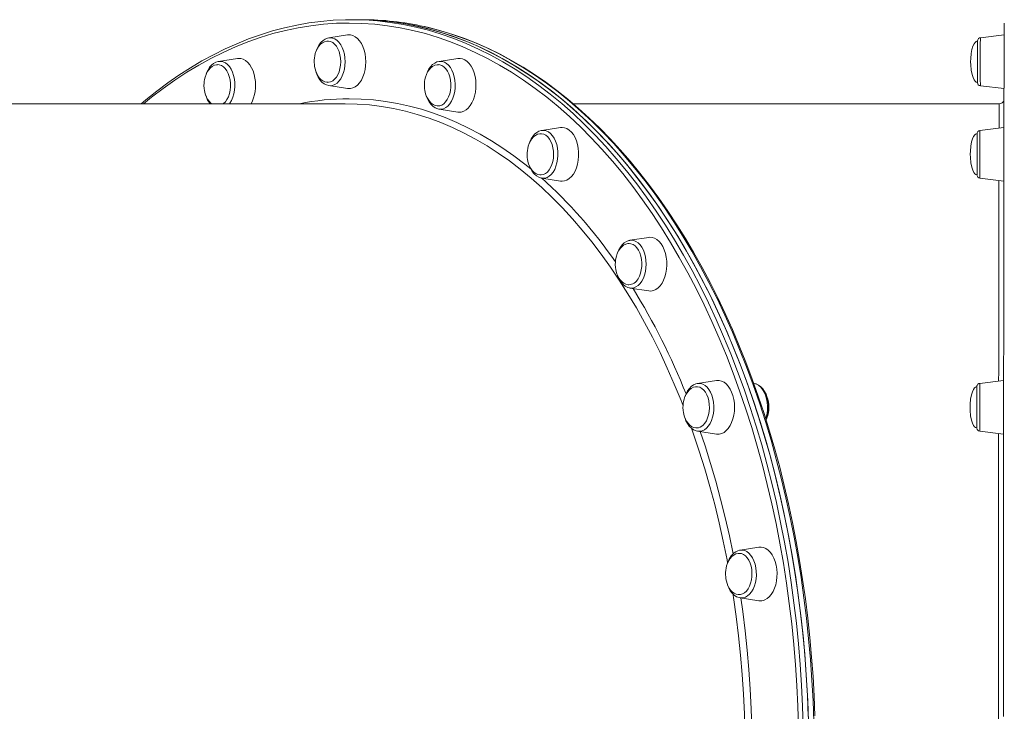
# Model space of a CAD drawing. Units: millimetres. Extents: x -15919 to 28213, y -7670 to 6433.
# Drawn here: x 1622 to 2207, y -4521 to -4109 of the extents above; entities that cross this region are included whole.
import ezdxf

# ---------------------------------------------------------------- set-up
doc = ezdxf.new("R2010")
doc.units = ezdxf.units.MM

msp = doc.modelspace()

# ---------------------------------------------------------------- linework, layer by layer
at = {"color": 7, "linetype": 'Continuous', "lineweight": 15}
for p, q in [((1822.52, -4109.29), (1819.36, -4109.29)), ((1825.67, -4109.29), (1822.52, -4109.29)), ((1816.84, -4118.36), (1805.72, -4120.1)), ((2207.01, -4118.3), (2192.84, -4120.04)), ((1751.35, -4132.37), (1740.23, -4134.11)), ((1882.33, -4132.37), (1871.21, -4134.11)), ((1805.72, -4148.47), (1816.84, -4150.22)), ((2192.84, -4148.54), (2206.9, -4150.27)), ((1815.42, -4159.29), (1438.68, -4159.29)), ((2204.09, -4159.29), (1950.84, -4159.29)), ((1871.21, -4162.48), (1882.33, -4164.22)), ((1943.36, -4173.43), (1932.24, -4175.17)), ((2206.85, -4173.36), (2192.63, -4175.1)), ((1932.24, -4203.54), (1943.36, -4205.28)), ((2192.63, -4203.6), (2206.81, -4205.34)), ((1984.52, -4240.51), (1984.65, -4240.48)), ((1995.77, -4238.74), (1984.65, -4240.48)), ((1984.65, -4268.85), (1984.49, -4268.83)), ((1984.65, -4268.85), (1995.77, -4270.6)), ((2206.7, -4323.79), (2192.47, -4325.54)), ((2024.62, -4325.65), (2024.86, -4325.6)), ((2035.98, -4323.86), (2024.86, -4325.6)), ((2058.45, -4325.6), (2058.2, -4325.56)), ((2024.86, -4353.98), (2035.98, -4355.72)), ((2192.47, -4354.04), (2206.68, -4355.79)), ((2061.26, -4422.99), (2050.14, -4424.73)), ((2050.14, -4453.1), (2061.26, -4454.84))]:
    msp.add_line(p, q, dxfattribs=at)
at = {"color": 7, "linetype": 'Continuous', "lineweight": 15, "flags": 128}
for points in [[(1819.36, -4109.29), (1815.52, -4109.33), (1808.28, -4109.66), (1801.03, -4110.3), (1793.81, -4111.26), (1786.6, -4112.53), (1779.41, -4114.11), (1772.26, -4116.01), (1765.13, -4118.21), (1758.05, -4120.73), (1751.01, -4123.56), (1744.02, -4126.69), (1737.08, -4130.12), (1730.21, -4133.86), (1723.4, -4137.89), (1716.65, -4142.23), (1709.98, -4146.85), (1703.4, -4151.76), (1696.89, -4156.96), (1694.17, -4159.29)], [(2090.7, -4526.7), (2090.27, -4514.33), (2089.62, -4501.98), (2088.75, -4489.66), (2087.67, -4477.39), (2086.37, -4465.17), (2084.87, -4453.02), (2083.14, -4440.95), (2081.21, -4428.96), (2079.07, -4417.06), (2076.72, -4405.26), (2074.17, -4393.58), (2071.41, -4382.02), (2068.46, -4370.6), (2065.3, -4359.31), (2061.95, -4348.18), (2058.4, -4337.2), (2054.66, -4326.4), (2050.74, -4315.77), (2046.63, -4305.32), (2042.34, -4295.07), (2037.87, -4285.02), (2033.23, -4275.18), (2028.42, -4265.56), (2023.44, -4256.17), (2018.3, -4247.01), (2013, -4238.09), (2007.54, -4229.42), (2001.94, -4221), (1996.19, -4212.85), (1990.3, -4204.96), (1984.28, -4197.35), (1978.13, -4190.03), (1971.84, -4182.98), (1965.44, -4176.24), (1958.93, -4169.79), (1952.3, -4163.64), (1945.57, -4157.8), (1938.74, -4152.28), (1931.81, -4147.07), (1924.8, -4142.18), (1917.7, -4137.62), (1910.53, -4133.39), (1903.28, -4129.49), (1895.97, -4125.93), (1888.61, -4122.71), (1881.18, -4119.83), (1873.71, -4117.29), (1866.2, -4115.1), (1858.66, -4113.26), (1851.08, -4111.77), (1843.48, -4110.62), (1835.87, -4109.83), (1828.24, -4109.39), (1822.52, -4109.29)], [(2090.61, -4523.61), (2090.12, -4511.24), (2089.42, -4498.89), (2088.5, -4486.59), (2087.37, -4474.33), (2086.02, -4462.13), (2084.45, -4450), (2082.68, -4437.94), (2080.7, -4425.97), (2078.5, -4414.1), (2076.11, -4402.33), (2073.5, -4390.68), (2070.69, -4379.16), (2067.69, -4367.76), (2064.48, -4356.52), (2061.08, -4345.42), (2057.48, -4334.49), (2053.7, -4323.72), (2049.73, -4313.14), (2045.57, -4302.74), (2041.24, -4292.54), (2036.73, -4282.54), (2032.04, -4272.76), (2027.19, -4263.19), (2022.17, -4253.86), (2016.99, -4244.76), (2011.65, -4235.9), (2006.16, -4227.29), (2000.52, -4218.94), (1994.73, -4210.85), (1988.81, -4203.04), (1982.75, -4195.5), (1976.57, -4188.24), (1970.26, -4181.27), (1963.83, -4174.6), (1957.28, -4168.22), (1950.63, -4162.15), (1943.87, -4156.39), (1937.01, -4150.94), (1930.07, -4145.82), (1923.03, -4141.01), (1915.92, -4136.53), (1908.72, -4132.39), (1901.46, -4128.57), (1894.14, -4125.1), (1886.76, -4121.96), (1879.32, -4119.16), (1871.84, -4116.71), (1864.32, -4114.61), (1856.76, -4112.85), (1849.18, -4111.45), (1841.58, -4110.39), (1833.96, -4109.69), (1826.33, -4109.33), (1822.52, -4109.29)], [(2206.64, -4523.71), (2206.64, -4511.39), (2206.64, -4499.11), (2206.64, -4486.86), (2206.64, -4474.66), (2206.64, -4462.51), (2206.65, -4450.43), (2206.65, -4438.43), (2206.65, -4426.52), (2206.66, -4414.7), (2206.66, -4402.99), (2206.67, -4391.39), (2206.67, -4379.92), (2206.67, -4368.58), (2206.68, -4357.38), (2206.69, -4346.34), (2206.69, -4335.45), (2206.7, -4324.74), (2206.7, -4314.2), (2206.71, -4303.85), (2206.72, -4293.7), (2206.73, -4283.75), (2206.73, -4274.01), (2206.74, -4264.49), (2206.75, -4255.19), (2206.76, -4246.13), (2206.77, -4237.32), (2206.78, -4228.75), (2206.79, -4220.44), (2206.8, -4212.39), (2206.81, -4204.61), (2206.82, -4197.1), (2206.83, -4189.88), (2206.84, -4182.94), (2206.85, -4176.3), (2206.86, -4169.95), (2206.87, -4163.91), (2206.88, -4158.17), (2206.89, -4152.75), (2206.91, -4147.65), (2206.92, -4142.87), (2206.93, -4138.41), (2206.94, -4134.28), (2206.95, -4130.48), (2206.97, -4127.02), (2206.98, -4123.9), (2206.99, -4121.12), (2207, -4118.68), (2207.02, -4116.58), (2207.03, -4114.84), (2207.04, -4113.44), (2207.05, -4112.39), (2207.07, -4111.68), (2207.08, -4111.33), (2207.08, -4111.31)], [(1827.64, -4134.29), (1827.53, -4131.9), (1827.2, -4129.57), (1826.66, -4127.35), (1825.93, -4125.28), (1825.01, -4123.41), (1823.93, -4121.78), (1822.71, -4120.43), (1821.39, -4119.4), (1819.98, -4118.69), (1818.52, -4118.33), (1817.05, -4118.33), (1816.84, -4118.36)], [(2094.52, -4523.34), (2094.06, -4511.63), (2093.41, -4499.94), (2092.56, -4488.28), (2091.51, -4476.67), (2090.28, -4465.11), (2088.85, -4453.6), (2087.23, -4442.16), (2085.43, -4430.8), (2083.43, -4419.51), (2081.25, -4408.32), (2078.89, -4397.23), (2076.34, -4386.25), (2073.6, -4375.38), (2070.69, -4364.63), (2067.6, -4354.01), (2064.34, -4343.53), (2060.9, -4333.2), (2057.3, -4323.02), (2053.52, -4313), (2049.58, -4303.15), (2045.47, -4293.48), (2041.21, -4283.99), (2036.79, -4274.68), (2032.22, -4265.57), (2027.5, -4256.67), (2022.63, -4247.97), (2017.61, -4239.49), (2012.46, -4231.23), (2007.17, -4223.2), (2001.75, -4215.4), (1996.2, -4207.84), (1990.53, -4200.52), (1984.73, -4193.45), (1978.82, -4186.64), (1972.8, -4180.09), (1966.67, -4173.81), (1960.44, -4167.79), (1954.11, -4162.05), (1947.68, -4156.59), (1941.17, -4151.4), (1934.57, -4146.51), (1927.89, -4141.9), (1921.14, -4137.59), (1914.32, -4133.58), (1907.44, -4129.86), (1900.49, -4126.44), (1893.49, -4123.33), (1886.45, -4120.53), (1879.36, -4118.03), (1872.23, -4115.85), (1865.06, -4113.98), (1862.52, -4113.42)], [(1804.96, -4122.06), (1804.49, -4122.07), (1803.18, -4122.39), (1801.89, -4123.06), (1800.79, -4123.93), (1799.8, -4125.05), (1798.92, -4126.38), (1798.2, -4127.88), (1797.66, -4129.45), (1797.33, -4130.84), (1797.14, -4131.97), (1797.02, -4133.32), (1797, -4134.29)], [(1805.8, -4120.13), (1804.95, -4120.27), (1803.58, -4120.81), (1802.3, -4121.63), (1801.1, -4122.72), (1800.03, -4124.08), (1799.09, -4125.68), (1798.33, -4127.48), (1798.24, -4127.81)], [(1812.73, -4134.29), (1812.62, -4132.22), (1812.3, -4130.2), (1811.77, -4128.31), (1811.06, -4126.58), (1810.17, -4125.08), (1809.14, -4123.84), (1808, -4122.91), (1806.77, -4122.3), (1805.5, -4122.03), (1804.99, -4122.03)], [(2191.08, -4122.04), (2190.76, -4122.06), (2190.27, -4122.28), (2189.71, -4122.77), (2189.08, -4123.67), (2188.46, -4125.03), (2187.88, -4126.94), (2187.41, -4129.44), (2187.13, -4132.45), (2187.09, -4134.29)], [(2191.09, -4146.55), (2191.09, -4146.51), (2191.08, -4146.16), (2191.08, -4145.47), (2191.08, -4144.45), (2191.08, -4143.14), (2191.08, -4141.58), (2191.08, -4139.81), (2191.07, -4137.88), (2191.07, -4135.85), (2191.07, -4133.77), (2191.07, -4131.7), (2191.07, -4129.72), (2191.08, -4127.86), (2191.08, -4126.18), (2191.08, -4124.75), (2191.08, -4123.58), (2191.08, -4122.72), (2191.08, -4122.2), (2191.09, -4122.02)], [(1739.58, -4136.07), (1739, -4136.07), (1737.69, -4136.4), (1736.4, -4137.06), (1735.3, -4137.94), (1734.3, -4139.06), (1733.43, -4140.39), (1732.71, -4141.88), (1732.17, -4143.45), (1731.84, -4144.84), (1731.65, -4145.97), (1731.53, -4147.33), (1731.51, -4148.29)], [(1740.36, -4134.12), (1739.93, -4134.16), (1738.54, -4134.6), (1737.23, -4135.32), (1736, -4136.32), (1734.88, -4137.6), (1733.9, -4139.12), (1733.08, -4140.86), (1732.79, -4141.72)], [(1746.98, -4145.12), (1746.55, -4143.16), (1745.92, -4141.35), (1745.1, -4139.74), (1744.14, -4138.38), (1743.04, -4137.3), (1741.85, -4136.54), (1740.6, -4136.12), (1739.6, -4136.03)], [(1761.81, -4144.15), (1761.33, -4141.9), (1760.64, -4139.78), (1759.76, -4137.86), (1758.72, -4136.17), (1757.54, -4134.75), (1756.24, -4133.63), (1754.85, -4132.84), (1753.4, -4132.39), (1751.93, -4132.31), (1751.35, -4132.37)], [(1797, -4134.29), (1797.12, -4136.4), (1797.24, -4137.23), (1797.52, -4138.59), (1797.92, -4139.95), (1798.47, -4141.32), (1799.18, -4142.63), (1800.03, -4143.82), (1801.01, -4144.85), (1802.11, -4145.66), (1803.31, -4146.23), (1804.57, -4146.52), (1805.2, -4146.52)], [(1805.19, -4146.56), (1805.5, -4146.54), (1806.77, -4146.28), (1808, -4145.67), (1809.14, -4144.73), (1810.17, -4143.5), (1811.06, -4142), (1811.77, -4140.27), (1812.3, -4138.38), (1812.62, -4136.36), (1812.73, -4134.29)], [(1816.84, -4150.22), (1817.05, -4150.24), (1818.52, -4150.24), (1819.98, -4149.89), (1821.39, -4149.18), (1822.71, -4148.15), (1823.93, -4146.8), (1825.01, -4145.17), (1825.93, -4143.3), (1826.66, -4141.23), (1827.2, -4139.01), (1827.53, -4136.67), (1827.64, -4134.29)], [(1870.78, -4136.07), (1869.98, -4136.07), (1868.67, -4136.4), (1867.38, -4137.06), (1866.28, -4137.94), (1865.29, -4139.06), (1864.41, -4140.39), (1863.7, -4141.88), (1863.15, -4143.45), (1862.82, -4144.84), (1862.64, -4145.97), (1862.51, -4147.33), (1862.49, -4148.29)], [(1871.26, -4134.11), (1869.97, -4134.43), (1868.63, -4135.06), (1867.37, -4135.97), (1866.21, -4137.16), (1865.18, -4138.6), (1864.31, -4140.28), (1863.73, -4141.81)], [(1877.97, -4151.47), (1878.19, -4149.42), (1878.2, -4147.34), (1877.99, -4145.29), (1877.57, -4143.32), (1876.96, -4141.5), (1876.16, -4139.87), (1875.2, -4138.48), (1874.12, -4137.38), (1872.93, -4136.59), (1871.68, -4136.14), (1870.77, -4136.03)], [(1892.79, -4152.44), (1893.07, -4150.09), (1893.12, -4147.7), (1892.96, -4145.32), (1892.58, -4143.01), (1891.99, -4140.82), (1891.2, -4138.79), (1890.24, -4136.98), (1889.13, -4135.42), (1887.88, -4134.15), (1886.53, -4133.19), (1885.11, -4132.57), (1883.65, -4132.31), (1882.33, -4132.37)], [(2187.09, -4134.29), (2187.13, -4136.13), (2187.44, -4139.34), (2187.93, -4141.84), (2188.54, -4143.74), (2189.18, -4145.07), (2189.82, -4145.92), (2190.43, -4146.39), (2190.93, -4146.55), (2191.09, -4146.53)], [(1798.24, -4140.75), (1798.58, -4141.74), (1799.41, -4143.49), (1800.43, -4145.05), (1801.62, -4146.38), (1802.95, -4147.41), (1804.39, -4148.13), (1805.6, -4148.43)], [(1743.04, -4159.29), (1743.14, -4159.21), (1744.22, -4158.1), (1745.18, -4156.72), (1745.98, -4155.09), (1746.59, -4153.27), (1747.01, -4151.3), (1747.22, -4149.25), (1747.21, -4147.17), (1746.98, -4145.12)], [(1731.51, -4148.29), (1731.63, -4150.4), (1731.74, -4151.24), (1732.03, -4152.6), (1732.43, -4153.95), (1732.98, -4155.32), (1733.69, -4156.63), (1734.54, -4157.83), (1735.52, -4158.85), (1736.11, -4159.29)], [(1862.49, -4148.29), (1862.61, -4150.4), (1862.73, -4151.24), (1863.01, -4152.6), (1863.41, -4153.95), (1863.97, -4155.33), (1864.67, -4156.63), (1865.52, -4157.83), (1866.5, -4158.85), (1867.6, -4159.67), (1868.8, -4160.23), (1870.06, -4160.53), (1870.91, -4160.52)], [(1870.87, -4160.56), (1871.58, -4160.47), (1872.83, -4160.05), (1874.02, -4159.29), (1875.12, -4158.21), (1876.09, -4156.84), (1876.9, -4155.23), (1877.53, -4153.43), (1877.97, -4151.47)], [(1882.33, -4164.22), (1882.91, -4164.28), (1884.38, -4164.19), (1885.83, -4163.75), (1887.22, -4162.96), (1888.52, -4161.84), (1889.7, -4160.42), (1890.75, -4158.73), (1891.62, -4156.81), (1892.31, -4154.69), (1892.79, -4152.44)], [(1863.6, -4154.43), (1863.62, -4154.5), (1864.33, -4156.36), (1865.22, -4158.05), (1866.3, -4159.54), (1867.55, -4160.77), (1868.92, -4161.7), (1870.38, -4162.29), (1871.11, -4162.42)], [(1931.88, -4177.12), (1931.01, -4177.13), (1929.7, -4177.46), (1928.41, -4178.12), (1927.31, -4179), (1926.31, -4180.12), (1925.44, -4181.45), (1924.72, -4182.94), (1924.18, -4184.51), (1923.85, -4185.9), (1923.66, -4187.03), (1923.54, -4188.39), (1923.52, -4189.35)], [(1932.14, -4175.21), (1931.92, -4175.23), (1930.54, -4175.67), (1929.22, -4176.39), (1928, -4177.4), (1926.88, -4178.68), (1925.9, -4180.2), (1925.08, -4181.94), (1924.8, -4182.78)], [(1938.24, -4195.49), (1938.78, -4193.6), (1939.12, -4191.6), (1939.25, -4189.53), (1939.16, -4187.45), (1938.85, -4185.43), (1938.34, -4183.52), (1937.64, -4181.78), (1936.77, -4180.26), (1935.75, -4179), (1934.61, -4178.04), (1933.39, -4177.4), (1932.13, -4177.11), (1931.85, -4177.09)], [(1952.84, -4197.35), (1953.48, -4195.2), (1953.91, -4192.91), (1954.13, -4190.55), (1954.13, -4188.16), (1953.91, -4185.79), (1953.48, -4183.51), (1952.84, -4181.35), (1952.01, -4179.38), (1951.01, -4177.62), (1949.86, -4176.13), (1948.58, -4174.94), (1947.21, -4174.06), (1945.77, -4173.53), (1944.31, -4173.35), (1943.36, -4173.43)], [(2190.86, -4177.11), (2190.55, -4177.13), (2190.05, -4177.35), (2189.5, -4177.84), (2188.87, -4178.74), (2188.25, -4180.09), (2187.67, -4182.01), (2187.2, -4184.5), (2186.92, -4187.51), (2186.87, -4189.35)], [(2190.87, -4178.73), (2190.87, -4177.85), (2190.87, -4177.29), (2190.87, -4177.27)], [(2190.87, -4201.62), (2190.87, -4201.59), (2190.87, -4201.27), (2190.87, -4200.6), (2190.87, -4199.61), (2190.86, -4198.33), (2190.86, -4196.79), (2190.86, -4195.03), (2190.86, -4193.11), (2190.86, -4191.08), (2190.86, -4189.01), (2190.86, -4186.94), (2190.86, -4184.94), (2190.86, -4183.07), (2190.86, -4181.38), (2190.86, -4179.92), (2190.87, -4178.73)], [(1923.52, -4189.35), (1923.64, -4191.46), (1923.75, -4192.3), (1924.04, -4193.66), (1924.44, -4195.01), (1924.99, -4196.38), (1925.7, -4197.69), (1926.55, -4198.89), (1927.53, -4199.91), (1928.63, -4200.73), (1929.82, -4201.29), (1931.09, -4201.59), (1931.69, -4201.58)], [(2186.87, -4189.35), (2186.92, -4191.2), (2187.23, -4194.41), (2187.72, -4196.9), (2188.32, -4198.81), (2188.97, -4200.14), (2189.6, -4200.98), (2190.21, -4201.45), (2190.72, -4201.61), (2190.88, -4201.6)], [(1924.72, -4195.71), (1924.86, -4196.2), (1925.64, -4198.01), (1926.6, -4199.63), (1927.73, -4201.04), (1929.02, -4202.18), (1930.43, -4203), (1931.9, -4203.48), (1932.16, -4203.5)], [(1931.69, -4201.62), (1931.91, -4201.61), (1933.18, -4201.38), (1934.41, -4200.8), (1935.57, -4199.89), (1936.61, -4198.67), (1937.51, -4197.19), (1938.24, -4195.49)], [(1943.36, -4205.28), (1944.31, -4205.35), (1945.77, -4205.17), (1947.21, -4204.64), (1948.58, -4203.77), (1949.86, -4202.57), (1951.01, -4201.08), (1952.01, -4199.33), (1952.84, -4197.35)], [(1984.5, -4240.55), (1983.87, -4240.65), (1982.5, -4241.19), (1981.22, -4242.01), (1980.02, -4243.1), (1978.95, -4244.47), (1978.02, -4246.07), (1977.26, -4247.87), (1977.16, -4248.19)], [(2003.68, -4265.98), (2004.64, -4264.17), (2005.42, -4262.15), (2006.01, -4259.95), (2006.39, -4257.64), (2006.56, -4255.27), (2006.5, -4252.88), (2006.23, -4250.53), (2005.74, -4248.27), (2005.05, -4246.16), (2004.18, -4244.23), (2003.14, -4242.54), (2001.95, -4241.12), (2000.65, -4240), (1999.26, -4239.21), (1997.82, -4238.77), (1996.34, -4238.68), (1995.77, -4238.74)], [(1984.14, -4242.44), (1983.42, -4242.45), (1982.11, -4242.77), (1980.82, -4243.44), (1979.72, -4244.31), (1978.72, -4245.43), (1977.85, -4246.76), (1977.13, -4248.26), (1976.59, -4249.83), (1976.25, -4251.22), (1976.07, -4252.35), (1975.95, -4253.7), (1975.92, -4254.67)], [(1989.44, -4263.34), (1990.27, -4261.75), (1990.92, -4259.96), (1991.37, -4258.01), (1991.61, -4255.97), (1991.64, -4253.89), (1991.45, -4251.83), (1991.05, -4249.86), (1990.45, -4248.02), (1989.67, -4246.37), (1988.72, -4244.96), (1987.65, -4243.84), (1986.47, -4243.02), (1985.22, -4242.54), (1984.14, -4242.4)], [(1975.92, -4254.67), (1976.04, -4256.78), (1976.16, -4257.61), (1976.44, -4258.97), (1976.84, -4260.33), (1977.4, -4261.7), (1978.1, -4263.01), (1978.95, -4264.2), (1979.94, -4265.23), (1981.04, -4266.04), (1982.23, -4266.61), (1983.49, -4266.9), (1983.89, -4266.9)], [(1977.17, -4261.13), (1977.5, -4262.12), (1978.34, -4263.88), (1979.36, -4265.44), (1980.55, -4266.76), (1981.88, -4267.8), (1983.32, -4268.51), (1984.45, -4268.79)], [(1995.77, -4270.6), (1997.08, -4270.66), (1998.54, -4270.39), (1999.97, -4269.77), (2001.32, -4268.82), (2002.56, -4267.54), (2003.68, -4265.98)], [(2024.09, -4327.56), (2023.63, -4327.57), (2022.32, -4327.9), (2021.03, -4328.56), (2019.93, -4329.44), (2018.93, -4330.55), (2018.06, -4331.88), (2017.34, -4333.38), (2016.8, -4334.95), (2016.46, -4336.34), (2016.28, -4337.47), (2016.16, -4338.82), (2016.13, -4339.79)], [(2024.57, -4325.69), (2023.69, -4325.9), (2022.35, -4326.51), (2021.08, -4327.41), (2019.92, -4328.58), (2018.88, -4330.01), (2018, -4331.68), (2017.35, -4333.35)], [(2028.09, -4350.41), (2029.14, -4349.22), (2030.06, -4347.76), (2030.8, -4346.07), (2031.36, -4344.2), (2031.72, -4342.2), (2031.86, -4340.14), (2031.79, -4338.06), (2031.5, -4336.03), (2031.01, -4334.11), (2030.32, -4332.36), (2029.46, -4330.82), (2028.46, -4329.53), (2027.33, -4328.54), (2026.12, -4327.88), (2024.85, -4327.55), (2024.12, -4327.53)], [(2041.85, -4353.65), (2043.07, -4352.3), (2044.15, -4350.67), (2045.06, -4348.8), (2045.8, -4346.73), (2046.34, -4344.51), (2046.66, -4342.17), (2046.78, -4339.79), (2046.66, -4337.41), (2046.34, -4335.07), (2045.8, -4332.85), (2045.06, -4330.78), (2044.15, -4328.91), (2043.07, -4327.28), (2041.85, -4325.93), (2040.52, -4324.9), (2039.12, -4324.19), (2037.66, -4323.83), (2036.19, -4323.83), (2035.98, -4323.86)], [(2065.52, -4347.33), (2065.93, -4346.32), (2066.48, -4344.35), (2066.82, -4342.29), (2066.96, -4340.18), (2066.9, -4338.06), (2066.62, -4335.97), (2066.15, -4333.96), (2065.48, -4332.07), (2064.62, -4330.34), (2063.58, -4328.81), (2062.36, -4327.53), (2061.01, -4326.54), (2059.57, -4325.88), (2058.45, -4325.64)], [(2190.71, -4327.54), (2190.39, -4327.56), (2189.9, -4327.78), (2189.34, -4328.27), (2188.71, -4329.17), (2188.09, -4330.53), (2187.51, -4332.44), (2187.04, -4334.94), (2186.76, -4337.95), (2186.72, -4339.79)], [(2192.44, -4325.56), (2191.85, -4325.72), (2191.38, -4326.03), (2191.07, -4326.39), (2190.88, -4326.73), (2190.78, -4327.03), (2190.73, -4327.26), (2190.72, -4327.35), (2190.72, -4327.4), (2190.72, -4327.43), (2190.72, -4327.47), (2190.72, -4327.51), (2190.72, -4327.61), (2190.71, -4328), (2190.71, -4328.31)], [(2190.71, -4333.66), (2190.71, -4331.95), (2190.71, -4330.47), (2190.71, -4329.26), (2190.71, -4328.34), (2190.71, -4328.28)], [(2190.72, -4352.06), (2190.72, -4352.04), (2190.71, -4351.74), (2190.71, -4351.11), (2190.71, -4350.14), (2190.71, -4348.88), (2190.71, -4347.36), (2190.71, -4345.62), (2190.7, -4343.71), (2190.7, -4341.69), (2190.7, -4339.62), (2190.7, -4337.55), (2190.7, -4335.54), (2190.71, -4333.66)], [(2016.13, -4339.79), (2016.25, -4341.9), (2016.37, -4342.73), (2016.65, -4344.09), (2017.06, -4345.45), (2017.61, -4346.82), (2018.32, -4348.13), (2019.17, -4349.32), (2020.15, -4350.35), (2021.25, -4351.16), (2022.44, -4351.73), (2023.7, -4352.02), (2024.37, -4352.02)], [(2186.72, -4339.79), (2186.76, -4341.63), (2187.07, -4344.85), (2187.56, -4347.34), (2188.17, -4349.24), (2188.81, -4350.58), (2189.45, -4351.42), (2190.06, -4351.89), (2190.56, -4352.05), (2190.73, -4352.04)], [(2017.24, -4345.9), (2017.93, -4347.75), (2018.82, -4349.46), (2019.89, -4350.96), (2021.12, -4352.2), (2022.49, -4353.15), (2023.94, -4353.77), (2024.76, -4353.92)], [(2064.75, -4454.37), (2066.14, -4453.58), (2067.44, -4452.46), (2068.63, -4451.04), (2069.67, -4449.35), (2070.54, -4447.43), (2071.23, -4445.31), (2071.72, -4443.06), (2071.99, -4440.71), (2072.05, -4438.32), (2071.88, -4435.94), (2071.5, -4433.63), (2070.91, -4431.44), (2070.13, -4429.41), (2069.17, -4427.6), (2068.05, -4426.04), (2066.81, -4424.77), (2065.46, -4423.81), (2064.03, -4423.19), (2062.57, -4422.93), (2061.26, -4422.99)], [(2049.54, -4426.69), (2048.91, -4426.69), (2047.6, -4427.02), (2046.31, -4427.68), (2045.21, -4428.56), (2044.21, -4429.68), (2043.34, -4431.01), (2042.62, -4432.5), (2042.08, -4434.07), (2041.74, -4435.46), (2041.56, -4436.59), (2041.44, -4437.95), (2041.41, -4438.92)], [(2049.81, -4424.82), (2048.74, -4425.1), (2048.65, -4425.15)], [(2051.55, -4450.76), (2052.75, -4450.06), (2053.87, -4449.03), (2054.86, -4447.71), (2055.7, -4446.14), (2056.36, -4444.36), (2056.83, -4442.42), (2057.09, -4440.39), (2057.14, -4438.31), (2056.97, -4436.25), (2056.58, -4434.26), (2056, -4432.41), (2055.23, -4430.75), (2054.3, -4429.32), (2053.23, -4428.17), (2052.06, -4427.32), (2050.82, -4426.81), (2049.55, -4426.65)], [(2049.87, -4424.78), (2050.06, -4424.74), (2050.14, -4424.73)], [(2041.41, -4438.92), (2041.53, -4441.02), (2041.65, -4441.86), (2041.93, -4443.22), (2042.34, -4444.58), (2042.89, -4445.95), (2043.59, -4447.26), (2044.44, -4448.45), (2045.43, -4449.47), (2046.53, -4450.29), (2047.72, -4450.86), (2048.98, -4451.15), (2049.78, -4451.14)], [(2042.56, -4445.13), (2042.61, -4445.33), (2043.34, -4447.17), (2044.26, -4448.84), (2045.35, -4450.3), (2046.61, -4451.5), (2048, -4452.4), (2049.46, -4452.96), (2050.22, -4453.07)], [(2049.75, -4451.18), (2050.29, -4451.13), (2051.55, -4450.76)]]:
    msp.add_lwpolyline(points, dxfattribs=at)
at = {"color": 8, "linetype": 'Continuous', "lineweight": 15, "flags": 128}
for points in [[(1817.79, -4111.29), (1810.19, -4111.46), (1802.6, -4111.99), (1795.03, -4112.87), (1787.47, -4114.09), (1779.93, -4115.67), (1772.43, -4117.59), (1764.96, -4119.86), (1757.54, -4122.47), (1750.16, -4125.42), (1742.84, -4128.71), (1735.58, -4132.34), (1728.39, -4136.3), (1721.26, -4140.6), (1714.22, -4145.22), (1707.26, -4150.16), (1700.39, -4155.42), (1695.64, -4159.29)], [(2084.82, -4529.87), (2084.44, -4517.55), (2083.85, -4505.25), (2083.04, -4492.98), (2082.01, -4480.75), (2080.78, -4468.58), (2079.33, -4456.47), (2077.67, -4444.43), (2075.8, -4432.47), (2073.72, -4420.6), (2071.43, -4408.83), (2068.94, -4397.18), (2066.25, -4385.64), (2063.36, -4374.23), (2060.26, -4362.96), (2056.97, -4351.84), (2053.49, -4340.87), (2049.82, -4330.07), (2045.96, -4319.45), (2041.91, -4309), (2037.69, -4298.75), (2033.28, -4288.7), (2028.71, -4278.85), (2023.96, -4269.22), (2019.04, -4259.81), (2013.96, -4250.63), (2008.73, -4241.69), (2003.34, -4233), (1997.8, -4224.56), (1992.11, -4216.38), (1986.28, -4208.46), (1980.32, -4200.82), (1974.23, -4193.45), (1968.01, -4186.37), (1961.66, -4179.58), (1955.21, -4173.09), (1948.64, -4166.89), (1941.96, -4161), (1935.19, -4155.42), (1928.31, -4150.16), (1921.35, -4145.22), (1914.31, -4140.6), (1907.19, -4136.3), (1900, -4132.34), (1892.73, -4128.71), (1885.41, -4125.42), (1878.04, -4122.47), (1870.61, -4119.86), (1863.15, -4117.59), (1855.64, -4115.67), (1848.11, -4114.09), (1840.55, -4112.87), (1832.97, -4111.99), (1825.38, -4111.47), (1817.79, -4111.29), (1817.79, -4111.29)], [(1819.36, -4109.29), (1826.99, -4109.47), (1834.62, -4109.99), (1842.23, -4110.87), (1849.82, -4112.11), (1857.39, -4113.69), (1864.93, -4115.62), (1872.43, -4117.9), (1879.89, -4120.52), (1887.3, -4123.49), (1894.66, -4126.79), (1901.95, -4130.44), (1909.18, -4134.42), (1916.33, -4138.73), (1923.41, -4143.37), (1930.4, -4148.34), (1937.3, -4153.63), (1944.11, -4159.23), (1950.82, -4165.15), (1957.42, -4171.37), (1963.9, -4177.9), (1970.27, -4184.72), (1976.52, -4191.83), (1982.65, -4199.23), (1988.64, -4206.91), (1994.49, -4214.86), (2000.2, -4223.08), (2005.77, -4231.56), (2011.18, -4240.3), (2016.44, -4249.28), (2021.55, -4258.5), (2026.48, -4267.95), (2031.25, -4277.62), (2035.85, -4287.51), (2040.28, -4297.61), (2044.52, -4307.91), (2048.59, -4318.41), (2052.46, -4329.08), (2056.15, -4339.93), (2059.65, -4350.95), (2062.96, -4362.12), (2066.06, -4373.44), (2068.97, -4384.9), (2071.68, -4396.49), (2074.18, -4408.2), (2076.48, -4420.02), (2078.56, -4431.95), (2080.44, -4443.96), (2082.11, -4456.06), (2083.57, -4468.22), (2084.81, -4480.45), (2085.84, -4492.74), (2086.65, -4505.06), (2087.24, -4517.42), (2087.62, -4529.8)], [(2093.85, -4526.7), (2093.42, -4514.33), (2092.77, -4501.98), (2091.9, -4489.66), (2090.82, -4477.39), (2089.53, -4465.17), (2088.02, -4453.02), (2086.3, -4440.95), (2084.37, -4428.96), (2082.22, -4417.06), (2079.88, -4405.26), (2077.32, -4393.58), (2074.57, -4382.02), (2071.61, -4370.6), (2068.45, -4359.31), (2065.1, -4348.18), (2061.55, -4337.2), (2057.82, -4326.4), (2053.89, -4315.77), (2049.78, -4305.32), (2045.49, -4295.07), (2041.02, -4285.02), (2036.38, -4275.18), (2031.57, -4265.56), (2026.59, -4256.17), (2021.45, -4247.01), (2016.15, -4238.09), (2010.7, -4229.42), (2005.09, -4221), (1999.34, -4212.85), (1993.46, -4204.96), (1987.43, -4197.35), (1981.28, -4190.03), (1975, -4182.98), (1968.6, -4176.24), (1962.08, -4169.79), (1955.45, -4163.64), (1948.72, -4157.8), (1941.89, -4152.28), (1934.96, -4147.07), (1927.95, -4142.18), (1920.85, -4137.62), (1913.68, -4133.39), (1906.44, -4129.49), (1899.13, -4125.93), (1891.76, -4122.71), (1884.34, -4119.83), (1876.87, -4117.29), (1869.35, -4115.1), (1862.25, -4113.36)], [(1805.72, -4120.1), (1806.56, -4120.04), (1807.94, -4120.21), (1809.27, -4120.74), (1810.55, -4121.59), (1811.72, -4122.76), (1812.77, -4124.21), (1813.66, -4125.91), (1814.38, -4127.82), (1814.91, -4129.89), (1815.23, -4132.06), (1815.34, -4134.29), (1815.23, -4136.52), (1814.91, -4138.69), (1814.38, -4140.76), (1813.66, -4142.67), (1812.77, -4144.37), (1811.72, -4145.82), (1810.55, -4146.99), (1809.27, -4147.84), (1807.94, -4148.37), (1806.56, -4148.54), (1805.72, -4148.47)], [(2192.84, -4120.04), (2192.84, -4120.21), (2192.84, -4120.73), (2192.84, -4121.59), (2192.83, -4122.76), (2192.83, -4124.21), (2192.83, -4125.91), (2192.83, -4127.82), (2192.83, -4129.88), (2192.83, -4132.06), (2192.83, -4134.29), (2192.83, -4136.52), (2192.83, -4138.69), (2192.83, -4140.76), (2192.83, -4142.67), (2192.83, -4144.37), (2192.83, -4145.82), (2192.84, -4146.99), (2192.84, -4147.84), (2192.84, -4148.36), (2192.84, -4148.54)], [(1740.23, -4134.11), (1741.53, -4134.06), (1742.9, -4134.35), (1744.22, -4134.99), (1745.46, -4135.95), (1746.59, -4137.22), (1747.59, -4138.76), (1748.43, -4140.53), (1749.09, -4142.5), (1749.55, -4144.61), (1749.8, -4146.8), (1749.83, -4149.04), (1749.65, -4151.26), (1749.26, -4153.4), (1748.67, -4155.42), (1747.89, -4157.26), (1746.94, -4158.88), (1746.65, -4159.29)], [(1871.21, -4134.11), (1871.6, -4134.06), (1872.97, -4134.12), (1874.33, -4134.53), (1875.62, -4135.28), (1876.83, -4136.34), (1877.93, -4137.7), (1878.87, -4139.33), (1879.65, -4141.17), (1880.25, -4143.19), (1880.64, -4145.33), (1880.82, -4147.55), (1880.78, -4149.78), (1880.53, -4151.98), (1880.07, -4154.09), (1879.41, -4156.06), (1878.57, -4157.83), (1877.58, -4159.37), (1876.44, -4160.64), (1875.2, -4161.6), (1873.88, -4162.23), (1872.51, -4162.53), (1871.21, -4162.48)], [(2016.24, -4338.89), (2014.99, -4335.71), (2011, -4326.02), (2006.84, -4316.52), (2002.49, -4307.24), (1997.98, -4298.17), (1993.3, -4289.32), (1988.46, -4280.72), (1983.46, -4272.35), (1978.31, -4264.23), (1973.01, -4256.36), (1967.57, -4248.77), (1961.98, -4241.44), (1956.27, -4234.39), (1950.42, -4227.62), (1944.45, -4221.14), (1938.37, -4214.96), (1932.17, -4209.08), (1925.86, -4203.5), (1919.46, -4198.24), (1912.96, -4193.3), (1906.37, -4188.67), (1899.69, -4184.37), (1892.94, -4180.4), (1886.12, -4176.77), (1879.24, -4173.47), (1872.3, -4170.51), (1865.3, -4167.89), (1858.26, -4165.61), (1851.18, -4163.68), (1844.07, -4162.1), (1836.93, -4160.87), (1829.77, -4159.99), (1822.6, -4159.47), (1815.42, -4159.29)], [(1817.79, -4156.29), (1824.99, -4156.47), (1832.18, -4156.99), (1839.36, -4157.87), (1846.52, -4159.1), (1853.65, -4160.68), (1860.75, -4162.6), (1867.82, -4164.87), (1874.83, -4167.49), (1881.8, -4170.44), (1888.71, -4173.74), (1895.55, -4177.37), (1902.32, -4181.33), (1909.02, -4185.62), (1915.64, -4190.24), (1922.16, -4195.18), (1925.76, -4198.07)], [(2203.97, -4173.71), (2203.98, -4173.03), (2204, -4167.81), (2204.02, -4164.11), (2204.04, -4161.45), (2204.06, -4159.83), (2204.09, -4159.29)], [(1932.24, -4175.17), (1933.54, -4175.12), (1934.91, -4175.41), (1936.23, -4176.05), (1937.47, -4177.01), (1938.6, -4178.28), (1939.6, -4179.82), (1940.44, -4181.59), (1941.1, -4183.56), (1941.56, -4185.67), (1941.81, -4187.86), (1941.84, -4190.1), (1941.66, -4192.32), (1941.27, -4194.46), (1940.68, -4196.48), (1939.9, -4198.32), (1938.95, -4199.94), (1937.86, -4201.31), (1936.65, -4202.37), (1935.35, -4203.12), (1934, -4203.53), (1932.62, -4203.59), (1932.24, -4203.54)], [(2192.63, -4175.1), (2192.63, -4175.12), (2192.63, -4175.41), (2192.62, -4176.05), (2192.62, -4177.01), (2192.62, -4178.28), (2192.62, -4179.82), (2192.62, -4181.59), (2192.62, -4183.56), (2192.62, -4185.66), (2192.61, -4187.86), (2192.61, -4190.1), (2192.61, -4192.32), (2192.62, -4194.46), (2192.62, -4196.48), (2192.62, -4198.32), (2192.62, -4199.94), (2192.62, -4201.3), (2192.62, -4202.37), (2192.63, -4203.12), (2192.63, -4203.53), (2192.63, -4203.6)], [(2203.73, -4324.16), (2203.74, -4318.35), (2203.75, -4300.92), (2203.77, -4284.75), (2203.79, -4269.37), (2203.81, -4254.84), (2203.83, -4240.83), (2203.85, -4227.79), (2203.87, -4215.8), (2203.89, -4205.17), (2203.89, -4204.99)], [(1984.65, -4240.48), (1985.49, -4240.42), (1986.86, -4240.59), (1988.2, -4241.12), (1989.47, -4241.97), (1990.65, -4243.14), (1991.69, -4244.59), (1992.59, -4246.29), (1993.31, -4248.2), (1993.83, -4250.27), (1994.15, -4252.44), (1994.26, -4254.67), (1994.15, -4256.9), (1993.83, -4259.07), (1993.31, -4261.14), (1992.59, -4263.05), (1991.69, -4264.75), (1990.65, -4266.2), (1989.47, -4267.37), (1988.2, -4268.22), (1986.86, -4268.74), (1985.49, -4268.92), (1984.65, -4268.85)], [(2024.86, -4325.6), (2025.24, -4325.56), (2026.62, -4325.62), (2027.97, -4326.02), (2029.27, -4326.77), (2030.48, -4327.84), (2031.57, -4329.2), (2032.52, -4330.82), (2033.3, -4332.66), (2033.89, -4334.68), (2034.28, -4336.83), (2034.46, -4339.04), (2034.43, -4341.28), (2034.18, -4343.48), (2033.72, -4345.59), (2033.06, -4347.55), (2032.22, -4349.33), (2031.22, -4350.87), (2030.09, -4352.13), (2028.84, -4353.09), (2027.52, -4353.73), (2026.16, -4354.02), (2024.86, -4353.98)], [(2065.33, -4346.56), (2065.62, -4345.59), (2066.08, -4343.48), (2066.33, -4341.28), (2066.37, -4339.04), (2066.19, -4336.83), (2065.8, -4334.68), (2065.2, -4332.66), (2064.42, -4330.82), (2063.48, -4329.2), (2062.38, -4327.84), (2061.17, -4326.77), (2059.88, -4326.02), (2058.52, -4325.62), (2058.45, -4325.6)], [(2192.47, -4325.54), (2192.47, -4325.62), (2192.47, -4326.02), (2192.47, -4326.77), (2192.46, -4327.84), (2192.46, -4329.2), (2192.46, -4330.82), (2192.46, -4332.66), (2192.46, -4334.68), (2192.46, -4336.83), (2192.46, -4339.04), (2192.46, -4341.28), (2192.46, -4343.48), (2192.46, -4345.59), (2192.46, -4347.55), (2192.46, -4349.33), (2192.46, -4350.87), (2192.47, -4352.13), (2192.47, -4353.09), (2192.47, -4353.73), (2192.47, -4354.02), (2192.47, -4354.04)], [(2042.69, -4432.47), (2042.31, -4430.45), (2040.07, -4419.38), (2037.63, -4408.41), (2034.98, -4397.57), (2032.13, -4386.87), (2029.09, -4376.31), (2025.85, -4365.91), (2022.42, -4355.67), (2021.21, -4352.23)], [(2026.4, -4354.22), (2029.27, -4362.72), (2032.55, -4373.13), (2035.64, -4383.69), (2038.53, -4394.4), (2041.22, -4405.25), (2043.71, -4416.22), (2045.93, -4426.96)], [(2203.65, -4529.66), (2203.65, -4519.74), (2203.65, -4498.44), (2203.65, -4477.29), (2203.66, -4455.75), (2203.67, -4434.49), (2203.68, -4413.6), (2203.69, -4393.71), (2203.7, -4374.27), (2203.71, -4355.42)], [(2050.14, -4424.73), (2051.44, -4424.68), (2052.8, -4424.98), (2054.12, -4425.61), (2055.37, -4426.57), (2056.5, -4427.84), (2057.5, -4429.38), (2058.34, -4431.15), (2058.99, -4433.12), (2059.45, -4435.23), (2059.7, -4437.43), (2059.74, -4439.66), (2059.56, -4441.88), (2059.17, -4444.02), (2058.58, -4446.04), (2057.8, -4447.88), (2056.85, -4449.51), (2055.76, -4450.87), (2054.55, -4451.93), (2053.25, -4452.68), (2051.9, -4453.09), (2050.52, -4453.15), (2050.14, -4453.1)], [(2052.99, -4535.38), (2052.96, -4533.63), (2052.64, -4521.98), (2052.09, -4510.36), (2051.34, -4498.76), (2050.36, -4487.21), (2049.18, -4475.71), (2047.78, -4464.28), (2046.16, -4452.91), (2045.81, -4450.6)], [(2050.47, -4453.15), (2051.61, -4461.17), (2053.06, -4472.63), (2054.3, -4484.15), (2055.33, -4495.72), (2056.14, -4507.34), (2056.73, -4519), (2057.11, -4530.68), (2057.13, -4531.63)]]:
    msp.add_lwpolyline(points, dxfattribs=at)
at = {"color": 7, "linetype": 'Continuous', "lineweight": 15}
for centre, radius, start, end in [((1825.53, -4277.01), 167.72, 77.35381, 89.95433), ((2193.09, -4122.02), 2, 89.96531, 177.25074), ((1738.59, -4148.29), 23.59, 332.1944, 10.08833), ((2192.97, -4146.66), 1.87, 182.66993, 266.07079), ((1744.47, -4151.4), 12.2, 195.41939, 220.30517), ((2204.21, -4156.44), 2.83, 267.46682, 340.80053), ((2192.89, -4177.14), 2.03, 98.10419, 184.34501), ((2192.82, -4201.65), 1.94, 186.89576, 263.14448), ((1983.6, -4260.4), 6.54, 272.76528, 333.25812), ((2051.23, -4339.52), 15.95, 359.02606, 22.58141), ((2051.7, -4340.2), 15.48, 337.15874, 1.50682), ((2024.2, -4346.63), 5.43, 271.73879, 315.81014), ((2192.61, -4352.13), 1.89, 183.29475, 265.50177), ((2036.85, -4348.83), 6.94, 262.78869, 316.05364), ((2053.39, -4435.14), 11.06, 115.38365, 165.49291), ((2062.21, -4448.69), 6.22, 261.23115, 294.1376)]:
    msp.add_arc(centre, radius, start, end, dxfattribs=at)
at = {"color": 8, "linetype": 'Continuous', "lineweight": 15}
for centre, radius, start, end in [((1817.88, -4305.6), 149.31, 90.03568, 101.50486), ((1743.63, -4413.87), 282.48, 34.65458, 48.18098), ((1638.51, -4483.46), 408.66, 21.78244, 31.63152)]:
    msp.add_arc(centre, radius, start, end, dxfattribs=at)

doc.saveas('drawing.dxf')
